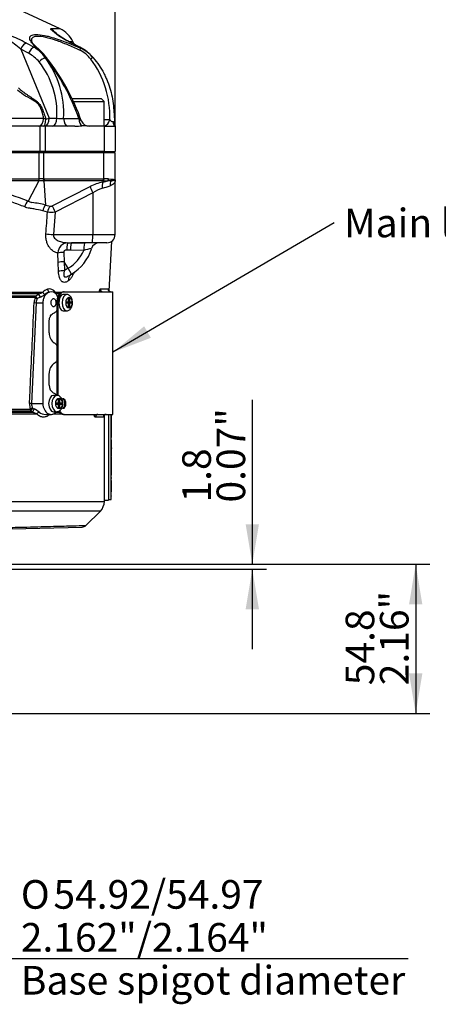
# Paper-space layout 'Data Sheet' of a CAD drawing. Units: millimetres. Extents: x 6 to 1752, y 6 to 1230.
# Drawn here: x 1376 to 1530, y 662 to 1023 of the extents above; entities that cross this region are included whole.
import ezdxf
from ezdxf.enums import TextEntityAlignment as Align

# ---------------------------------------------------------------- set-up
doc = ezdxf.new("R2010")
doc.units = ezdxf.units.MM
for name, color, linetype in [('06-1795', 7, 'Continuous'), ('08-642', 7, 'Continuous'), ('44035', 7, 'Continuous'), ('45433', 7, 'Continuous'), ('49089', 7, 'Continuous'), ('49455', 7, 'Continuous'), ('50261', 7, 'Continuous'), ('Default', 7, 'Continuous')]:
    doc.layers.add(name, color=color, linetype=linetype)
doc.styles.add('SEACAD_Arial', font='arial.ttf')
doc.styles.add('SEACAD_Solid_Edge_ANSI1_Symbols', font='semeca1.ttf')

# ---------------------------------------------------------------- blocks, each defined once
blk = doc.blocks.new('SE2')
at = {"layer": '06-1795', "color": 7, "linetype": 'Continuous'}
for p, q in [((1406.5, 993.87), (1395.7, 993.87)), ((1407.5, 992.87), (1406.5, 993.87)), ((1396.14, 992.87), (1407.5, 992.87)), ((1407.5, 983.87), (1407.5, 992.87))]:
    blk.add_line(p, q, dxfattribs=at)
at = {"layer": '08-642', "color": 7, "linetype": 'Continuous'}
for p, q in [((1393.77, 922.07), (1392.51, 922.07)), ((1393.65, 919.3), (1393.65, 918.85)), ((1394.48, 919.3), (1393.65, 919.3)), ((1394.48, 918.85), (1393.65, 918.85)), ((1394.73, 920.82), (1394.48, 920.82)), ((1394.48, 919.3), (1394.48, 920.82)), ((1394.48, 919.3), (1394.73, 919.3)), ((1394.48, 917.32), (1394.48, 918.85)), ((1394.73, 918.85), (1394.48, 918.85)), ((1394.73, 920.82), (1394.73, 919.3)), ((1395.56, 919.3), (1394.73, 919.3)), ((1394.73, 918.85), (1394.73, 917.32)), ((1395.56, 918.85), (1394.73, 918.85)), ((1394.86, 919.3), (1394.86, 918.85)), ((1395.56, 919.3), (1395.56, 918.85)), ((1392.51, 916.07), (1393.77, 916.07)), ((1394.73, 917.32), (1394.48, 917.32)), ((1390.13, 885.07), (1388.93, 885.07)), ((1389.87, 881.85), (1389.87, 882.3)), ((1389.87, 882.3), (1390.79, 882.3)), ((1389.87, 881.85), (1390.79, 881.85)), ((1390.79, 883.82), (1391.06, 883.82)), ((1390.79, 882.3), (1390.79, 883.82)), ((1390.79, 882.3), (1391.06, 882.3)), ((1390.79, 880.32), (1390.79, 881.85)), ((1391.06, 881.85), (1390.79, 881.85)), ((1391.06, 883.82), (1391.06, 882.3)), ((1391.06, 882.3), (1391.98, 882.3)), ((1391.06, 881.85), (1391.06, 880.32)), ((1391.06, 881.85), (1391.98, 881.85)), ((1391.31, 881.85), (1391.31, 882.3)), ((1391.98, 881.85), (1391.98, 882.3)), ((1388.93, 879.07), (1390.13, 879.07)), ((1390.79, 880.32), (1391.06, 880.32))]:
    blk.add_line(p, q, dxfattribs=at)
for centre, major_axis, ratio, start_param, end_param in [((1392.51, 919.07), (0, 3), 0.544639, 0, 3.141593), ((1393.77, 919.07), (0, 3), 0.544639, 0.00005, 3.139567), ((1388.93, 882.07), (0, -3), 0.601815, 3.141593, 6.283185), ((1390.13, 882.07), (0, -3), 0.601815, 3.143288, 6.283151)]:
    blk.add_ellipse(centre, major_axis=major_axis, ratio=ratio, start_param=start_param, end_param=end_param, dxfattribs=at)
for centre, major_axis, ratio in [((1394.61, 919.07), (0, 2), 0.544639), ((1390.93, 882.07), (0, -2), 0.601815)]:
    blk.add_ellipse(centre, major_axis=major_axis, ratio=ratio, dxfattribs=at)
for points, knots in [([(1395.86, 919.07), (1395.85, 919.21), (1395.84, 919.55), (1395.74, 920.17), (1395.52, 920.8), (1395.21, 921.32), (1394.82, 921.72), (1394.38, 921.97), (1394, 922.08), (1393.81, 922.06), (1393.77, 922.06)], [0, 0, 0, 0, 0.086769, 0.247788, 0.412955, 0.567651, 0.710456, 0.843161, 0.971687, 1, 1, 1, 1]), ([(1393.76, 916.08), (1393.79, 916.08), (1393.98, 916.05), (1394.36, 916.16), (1394.79, 916.4), (1395.17, 916.77), (1395.48, 917.25), (1395.71, 917.84), (1395.84, 918.48), (1395.85, 918.87), (1395.86, 919.07)], [0, 0, 0, 0, 0.022075, 0.155874, 0.284801, 0.417494, 0.561228, 0.71704, 0.877161, 1, 1, 1, 1]), ([(1390.13, 879.08), (1390.29, 879.09), (1390.6, 879.1), (1391.07, 879.32), (1391.49, 879.66), (1391.85, 880.11), (1392.12, 880.69), (1392.29, 881.35), (1392.35, 882.06), (1392.29, 882.78), (1392.11, 883.47), (1391.82, 884.07), (1391.44, 884.54), (1391, 884.87), (1390.54, 885.05), (1390.26, 885.05), (1390.13, 885.05)], [0, 0, 0, 0, 0.057838, 0.124994, 0.192531, 0.263759, 0.339862, 0.419101, 0.498771, 0.578836, 0.660063, 0.743471, 0.817584, 0.887087, 0.953584, 1, 1, 1, 1])]:
    blk.add_open_spline(points, degree=3, knots=knots, dxfattribs=at)
at = {"layer": '44035', "color": 7, "linetype": 'Continuous'}
for p, q in [((1392.41, 923.07), (1392.82, 923.07)), ((1392.82, 923.07), (1410.74, 923.07)), ((1410.74, 878.07), (1410.74, 923.07)), ((1390.22, 885.04), (1390.22, 919.12)), ((1390.63, 919.12), (1390.22, 919.12)), ((1390.63, 884.98), (1390.63, 919.12)), ((1392.82, 878.07), (1392.41, 878.07)), ((1392.82, 878.07), (1410.74, 878.07))]:
    blk.add_line(p, q, dxfattribs=at)
for points, knots in [([(1390.22, 919.12), (1390.22, 919.38), (1390.24, 919.64), (1390.29, 920.14), (1390.34, 920.39), (1390.45, 920.87), (1390.52, 921.1), (1390.68, 921.53), (1390.77, 921.73), (1390.98, 922.09), (1391.09, 922.26), (1391.33, 922.55), (1391.46, 922.67), (1391.72, 922.87), (1391.85, 922.94), (1392.13, 923.04), (1392.27, 923.07), (1392.41, 923.07)], [0, 0, 0, 0, 0.125, 0.125, 0.25, 0.25, 0.375, 0.375, 0.5, 0.5, 0.625, 0.625, 0.75, 0.75, 0.875, 0.875, 1, 1, 1, 1]), ([(1392.82, 923.07), (1392.68, 923.07), (1392.54, 923.04), (1392.27, 922.94), (1392.13, 922.87), (1391.87, 922.67), (1391.74, 922.55), (1391.5, 922.26), (1391.39, 922.1), (1391.18, 921.73), (1391.09, 921.53), (1390.93, 921.1), (1390.86, 920.87), (1390.75, 920.4), (1390.7, 920.15), (1390.65, 919.64), (1390.63, 919.38), (1390.63, 919.12)], [0, 0, 0, 0, 0.125, 0.125, 0.25, 0.25, 0.375, 0.375, 0.5, 0.5, 0.625, 0.625, 0.75, 0.75, 0.875, 0.875, 1, 1, 1, 1]), ([(1393.45, 882.07), (1393.45, 882.27), (1393.43, 882.46), (1393.4, 882.65), (1393.36, 882.83), (1393.31, 883.01), (1393.25, 883.16), (1393.18, 883.32), (1393.1, 883.45), (1393.01, 883.55), (1392.92, 883.66), (1392.82, 883.73), (1392.72, 883.78), (1392.61, 883.82), (1392.5, 883.83), (1392.4, 883.81), (1392.29, 883.79), (1392.19, 883.73), (1392.09, 883.64), (1392.07, 883.63), (1392.05, 883.61), (1392.03, 883.59)], [0, 0, 0, 0, 0.0537001, 0.0537001, 0.0537001, 0.1073998, 0.1073998, 0.1073998, 0.1611037, 0.1611037, 0.1611037, 0.2148104, 0.2148104, 0.2148104, 0.2685127, 0.2685127, 0.2685127, 0.3222102, 0.3222102, 0.3222102, 0.3328998, 0.3328998, 0.3328998, 0.3328998]), ([(1392.03, 880.55), (1392.09, 880.49), (1392.14, 880.45), (1392.2, 880.41), (1392.3, 880.35), (1392.41, 880.32), (1392.52, 880.32), (1392.63, 880.32), (1392.73, 880.36), (1392.83, 880.42), (1392.93, 880.49), (1393.03, 880.59), (1393.11, 880.72), (1393.19, 880.84), (1393.26, 880.99), (1393.31, 881.16), (1393.37, 881.33), (1393.41, 881.51), (1393.43, 881.7), (1393.44, 881.82), (1393.45, 881.95), (1393.45, 882.07)], [0.6676784, 0.6676784, 0.6676784, 0.6676784, 0.6981277, 0.6981277, 0.6981277, 0.7518319, 0.7518319, 0.7518319, 0.8055303, 0.8055303, 0.8055303, 0.8592287, 0.8592287, 0.8592287, 0.9129328, 0.9129328, 0.9129328, 0.9666394, 0.9666394, 0.9666394, 1, 1, 1, 1]), ([(1392.3, 880.36), (1392.34, 880.38), (1392.38, 880.4), (1392.41, 880.42), (1392.51, 880.49), (1392.61, 880.59), (1392.69, 880.72), (1392.77, 880.84), (1392.84, 880.99), (1392.89, 881.16), (1392.95, 881.33), (1392.99, 881.51), (1393.01, 881.7), (1393.02, 881.82), (1393.03, 881.95), (1393.03, 882.07)], [0.7853467, 0.7853467, 0.7853467, 0.7853467, 0.80553, 0.80553, 0.80553, 0.8592283, 0.8592283, 0.8592283, 0.9129324, 0.9129324, 0.9129324, 0.9666391, 0.9666391, 0.9666391, 1, 1, 1, 1]), ([(1393.03, 882.07), (1393.03, 882.27), (1393.01, 882.46), (1392.98, 882.65), (1392.94, 882.83), (1392.89, 883.01), (1392.83, 883.16), (1392.76, 883.32), (1392.68, 883.45), (1392.59, 883.55), (1392.51, 883.65), (1392.41, 883.73), (1392.32, 883.77)], [0, 0, 0, 0, 0.0537, 0.0537, 0.0537, 0.1073998, 0.1073998, 0.1073998, 0.1611037, 0.1611037, 0.1611037, 0.2116663, 0.2116663, 0.2116663, 0.2116663]), ([(1392.41, 878.07), (1392.27, 878.07), (1392.13, 878.1), (1391.86, 878.2), (1391.72, 878.27), (1391.46, 878.47), (1391.33, 878.59), (1391.1, 878.87), (1390.99, 879.03), (1390.89, 879.2)], [0, 0, 0, 0, 0.125, 0.125, 0.25, 0.25, 0.375, 0.375, 0.4940455, 0.4940455, 0.4940455, 0.4940455]), ([(1391.18, 879.43), (1391.22, 879.36), (1391.25, 879.29), (1391.39, 879.05), (1391.5, 878.88), (1391.74, 878.59), (1391.87, 878.47), (1392.13, 878.27), (1392.26, 878.2), (1392.54, 878.1), (1392.68, 878.07), (1392.82, 878.07)], [0.456398, 0.456398, 0.456398, 0.456398, 0.5, 0.5, 0.625, 0.625, 0.75, 0.75, 0.875, 0.875, 1, 1, 1, 1])]:
    blk.add_open_spline(points, degree=3, knots=knots, dxfattribs=at)
at = {"layer": '45433', "color": 7, "linetype": 'Continuous'}
for p, q in [((1410.14, 846.81), (1410.14, 878.07)), ((1410.24, 877.98), (1410.24, 878.07)), ((1410.25, 877.99), (1410.24, 877.99)), ((1410.24, 877.98), (1410.14, 877.98)), ((1410.24, 877.08), (1410.14, 877.08)), ((1410.24, 876.77), (1410.14, 876.77)), ((1410.24, 875.53), (1410.14, 875.53)), ((1410.24, 875.27), (1410.14, 875.27)), ((1410.24, 877.08), (1410.24, 877.98)), ((1410.25, 877.44), (1410.24, 877.44)), ((1410.25, 877.18), (1410.24, 877.18)), ((1410.24, 876.77), (1410.24, 877.08)), ((1410.25, 876.95), (1410.24, 876.95)), ((1410.24, 875.53), (1410.24, 876.77)), ((1410.24, 875.27), (1410.24, 875.53)), ((1410.25, 875.44), (1410.24, 875.44)), ((1410.24, 873.09), (1410.24, 875.27)), ((1410.25, 874.58), (1410.24, 874.58)), ((1410.24, 873.09), (1410.14, 873.09)), ((1410.24, 872.82), (1410.14, 872.82)), ((1410.24, 872.1), (1410.14, 872.1)), ((1410.24, 873.95), (1410.25, 873.95)), ((1410.24, 872.82), (1410.24, 873.09)), ((1410.24, 872.97), (1410.25, 872.97)), ((1410.24, 872.1), (1410.24, 872.82)), ((1410.24, 870.6), (1410.24, 872.1)), ((1410.24, 870.6), (1410.14, 870.6)), ((1410.24, 869.63), (1410.14, 869.63)), ((1410.24, 868.74), (1410.14, 868.74)), ((1410.24, 868.25), (1410.14, 868.25)), ((1410.24, 867.72), (1410.14, 867.72)), ((1410.24, 867.37), (1410.14, 867.37)), ((1410.24, 869.63), (1410.24, 870.6)), ((1410.25, 870.31), (1410.24, 870.31)), ((1410.24, 868.25), (1410.24, 868.74)), ((1410.24, 867.72), (1410.24, 868.25)), ((1410.24, 867.37), (1410.24, 867.72)), ((1410.24, 866.02), (1410.24, 867.37)), ((1410.24, 866.02), (1410.14, 866.02)), ((1410.24, 865.86), (1410.14, 865.86)), ((1410.24, 865.6), (1410.14, 865.6)), ((1410.24, 865.28), (1410.14, 865.28)), ((1410.24, 865.28), (1410.14, 865.28)), ((1410.24, 864.69), (1410.14, 864.69)), ((1410.24, 864.67), (1410.14, 864.67)), ((1410.24, 864.51), (1410.14, 864.51)), ((1410.24, 864.49), (1410.14, 864.49)), ((1410.24, 865.86), (1410.24, 866.02)), ((1410.24, 865.86), (1410.24, 865.6)), ((1410.24, 865.28), (1410.24, 865.6)), ((1410.24, 864.69), (1410.24, 865.28)), ((1410.24, 865.28), (1410.24, 865.28)), ((1410.24, 864.67), (1410.24, 864.69)), ((1410.24, 864.51), (1410.24, 864.67)), ((1410.24, 864.49), (1410.24, 864.51)), ((1410.24, 862.75), (1410.24, 864.49)), ((1410.24, 862.75), (1410.14, 862.75)), ((1410.24, 862.47), (1410.14, 862.47)), ((1410.24, 862.41), (1410.14, 862.41)), ((1410.24, 861.24), (1410.14, 861.24)), ((1410.24, 860.8), (1410.14, 860.8)), ((1410.24, 860.49), (1410.14, 860.49)), ((1410.24, 860.34), (1410.14, 860.34)), ((1410.25, 863.25), (1410.24, 863.25)), ((1410.24, 862.41), (1410.24, 862.47)), ((1410.24, 861.24), (1410.24, 862.41)), ((1410.25, 861.39), (1410.24, 861.39)), ((1410.24, 860.8), (1410.24, 861.24)), ((1410.24, 860.49), (1410.24, 860.8)), ((1410.24, 859.59), (1410.24, 860.34)), ((1410.24, 859.59), (1410.14, 859.59)), ((1410.24, 859.28), (1410.14, 859.28)), ((1410.24, 858.36), (1410.14, 858.36)), ((1410.24, 858.07), (1410.14, 858.07)), ((1410.24, 857.35), (1410.14, 857.35)), ((1410.24, 856.93), (1410.14, 856.93)), ((1410.24, 856.64), (1410.14, 856.64)), ((1410.24, 859.28), (1410.24, 859.59)), ((1410.24, 858.36), (1410.24, 859.28)), ((1410.24, 859.18), (1410.25, 859.18)), ((1410.24, 858.07), (1410.24, 858.36)), ((1410.24, 857.35), (1410.24, 858.07)), ((1410.24, 856.93), (1410.24, 857.35)), ((1410.24, 856.98), (1410.25, 856.98)), ((1410.24, 856.64), (1410.24, 856.93)), ((1410.24, 856.03), (1410.24, 856.64)), ((1410.24, 856.03), (1410.14, 856.03)), ((1410.24, 855.77), (1410.14, 855.77)), ((1410.24, 854.93), (1410.14, 854.93)), ((1410.24, 854.62), (1410.14, 854.62)), ((1410.24, 853.78), (1410.14, 853.78)), ((1410.24, 853.51), (1410.14, 853.51)), ((1410.24, 856.13), (1410.25, 856.13)), ((1410.24, 855.77), (1410.24, 856.03)), ((1410.24, 855.55), (1410.25, 855.55)), ((1410.25, 855.23), (1410.24, 855.23)), ((1410.24, 854.62), (1410.24, 854.93)), ((1410.25, 854.58), (1410.24, 854.58)), ((1410.24, 853.51), (1410.24, 853.78)), ((1410.24, 852.14), (1410.24, 853.51)), ((1410.24, 852.14), (1410.14, 852.14)), ((1410.24, 851.94), (1410.14, 851.94)), ((1410.24, 851.16), (1410.14, 851.16)), ((1410.24, 850.95), (1410.14, 850.95)), ((1410.24, 850.74), (1410.14, 850.74)), ((1410.24, 850.49), (1410.14, 850.49)), ((1410.24, 849.65), (1410.14, 849.65)), ((1410.24, 851.94), (1410.24, 852.14)), ((1410.24, 852.07), (1410.25, 852.07)), ((1410.24, 851.16), (1410.24, 851.94)), ((1410.24, 851.5), (1410.25, 851.5)), ((1410.24, 850.95), (1410.24, 851.16)), ((1410.25, 851.03), (1410.24, 851.03)), ((1410.24, 850.74), (1410.24, 850.95)), ((1410.25, 850.76), (1410.24, 850.76)), ((1410.24, 850.49), (1410.24, 850.74)), ((1410.24, 849.65), (1410.24, 850.49)), ((1410.25, 850.48), (1410.24, 850.48)), ((1409.14, 846.81), (1410.14, 846.81)), ((1410.24, 848.71), (1410.14, 848.71)), ((1410.14, 848.26), (1410.25, 848.26)), ((1410.24, 848.09), (1410.14, 848.09)), ((1410.24, 848.09), (1410.24, 848.26))]:
    blk.add_line(p, q, dxfattribs=at)
at = {"layer": '49089', "color": 7, "linetype": 'Continuous'}
for p, q in [((1391.3, 1019.56), (1346.99, 1040.33)), ((1391.3, 1019.56), (1387.8, 1019.56)), ((1376.87, 1012.15), (1387.29, 986.77)), ((1379.74, 1010.6), (1376.87, 1012.15)), ((1378.95, 1014.33), (1381.81, 1012.78)), ((1381.81, 1012.78), (1382.97, 1012.44)), ((1394.7, 1014.91), (1396.04, 1014.91)), ((1398.54, 1012.78), (1395.63, 1014.33)), ((1396.54, 1013.88), (1396.04, 1014.91)), ((1398.86, 1012.44), (1398.54, 1012.78)), ((1386, 1008.92), (1385.85, 1008.99)), ((1403.47, 1008.99), (1403.53, 1008.92)), ((1371.27, 986.77), (1385.31, 986.77)), ((1385.31, 986.77), (1386.08, 986.42)), ((1386.08, 986.42), (1387.29, 986.77)), ((1387.29, 986.77), (1390.13, 986.77)), ((1392.63, 986.64), (1398.23, 986.64)), ((1383.87, 983.87), (1320.41, 983.87)), ((1385.81, 983.87), (1383.87, 983.87)), ((1383.87, 983.87), (1383.87, 974.57)), ((1385.81, 983.87), (1385.81, 974.57)), ((1396.72, 983.87), (1385.81, 983.87)), ((1401.87, 983.87), (1401.93, 983.87)), ((1407.54, 983.87), (1401.89, 983.87)), ((1407.5, 986.25), (1409.54, 986.25)), ((1407.54, 983.87), (1411.5, 983.87)), ((1407.54, 983.87), (1407.54, 974.57)), ((1411.5, 983.87), (1411.5, 974.57)), ((1383.87, 974.57), (1303.03, 974.57)), ((1382.98, 974.57), (1382.98, 974.07)), ((1385.81, 974.57), (1383.87, 974.57)), ((1384.47, 974.57), (1384.47, 974.07)), ((1407.54, 974.57), (1385.81, 974.57)), ((1406.2, 974.57), (1406.2, 974.07)), ((1407.54, 974.57), (1411.5, 974.57)), ((1409.5, 974.57), (1409.5, 974.07))]:
    blk.add_line(p, q, dxfattribs=at)
for centre, radius, start, end in [((1383.11, 1011.21), 9.58, 44.6528, 60.6681), ((1407.15, 1040.69), 28.65, 227.51, 235.1865), ((1376.31, 1003.27), 19.94, 50.2893, 54.8026), ((1387.06, 1010.51), 10, 26.0948, 64.8913), ((1350.88, 981.34), 40.31, 49.8498, 58.3099), ((1355.58, 971.19), 49.06, 61.5587, 69.5908), ((1376.31, 1003.27), 19.94, 50.002, 50.2893), ((1404.57, 1036.45), 23.62, 229.0488, 235.5836), ((1418.72, 1059.13), 50.41, 236.3547, 242.7291), ((1419.28, 1059.67), 51.1, 236.6723, 242.6621), ((1375.07, 1001.54), 13.11, 34.6519, 59.0561), ((1369.56, 997.81), 19.84, 34.0477, 47.4894), ((1369.61, 996.59), 20.82, 36.1433, 48.9673), ((52.64, -1520.28), 2868.46, 62.01293, 62.07888), ((1393.44, 1001.22), 11.69, 38.3925, 64.2089), ((1391.42, 998.4), 16.05, 41.3011, 63.6428), ((1391.72, 998.81), 15.57, 41.3051, 63.2898), ((1393.35, 1000.27), 13.36, 40.3614, 65.6342), ((1373.47, 998.82), 13.35, 40.2391, 62.0064), ((1358.46, 988.48), 34.23, 356.9305, 36.8265), ((1324.33, 960.58), 78.37, 19.4282, 38.0928), ((1323.34, 958.94), 80.43, 19.3873, 38.3799), ((1375.41, 987.78), 34.17, 357.4189, 37.2788), ((1359.65, 988.58), 30.53, 356.5985, 38.1519), ((1392.87, 1017.29), 30.65, 264.8681, 269.557), ((1401.97, 986.87), 3, 204.3104, 270)]:
    blk.add_arc(centre, radius, start, end, dxfattribs=at)
for centre, major_axis, ratio, start_param, end_param in [((1389.8, 1014.9), (-1.42, -2.06), 0.793406, 3.149247, 3.375577), ((1378.12, 1012.06), (1.19, 2.2), 0.466256, 0.307774, 1.779257), ((1380.98, 1010.52), (1.19, 2.2), 0.466211, 0.306019, 1.779383), ((1382.64, 1011.54), (-0.638, -0.77), 0.773235, 3.132894, 3.570292), ((1394.64, 1012.06), (-1.17, -2.21), 0.440808, 3.141458, 3.310538), ((1398.47, 1011.54), (0.405, 0.914), 0.036344, 0.156932, 1.35754), ((1397.55, 1010.52), (-1.17, -2.21), 0.44075, 3.142389, 3.312534), ((1384.91, 1007.35), (1.92, 1.6), 0.37174, 0.781896, 1.940844), ((1385.62, 1008.27), (-0.798, -0.602), 0.407918, 3.193937, 3.943044), ((1385.62, 1008.27), (-0.798, -0.602), 0.407918, 3.141522, 3.193937), ((1402.77, 1008.27), (-0.757, -0.653), 0.272432, 3.141593, 4.70996), ((1383.55, 986.87), (0, -3), 0.586246, 0, 1.53589), ((1385.25, 986.87), (0, -3), 0.278242, 0, 1.419933), ((1385.8, 986.87), (0, -3), 0.5, 0, 1.53589), ((1388.63, 986.87), (0, -3), 0.5, 0, 1.53589), ((1394.13, 986.87), (0, -3), 0.5, 4.788012, 6.283185), ((1399.73, 986.87), (0, -3), 0.5, 4.788012, 6.033214), ((1396.72, 986.87), (10.65, 0), 0.281674, 4.712389, 4.962361), ((1407.19, 986.87), (0, -3), 0.80343, 0.129245, 1.361357), ((1411.5, 986.87), (0, -3), 0.304787, 5.160183, 6.283185)]:
    blk.add_ellipse(centre, major_axis=major_axis, ratio=ratio, start_param=start_param, end_param=end_param, dxfattribs=at)
for points, knots in [([(1382.97, 1012.44), (1382.14, 1013.13), (1381.48, 1013.78), (1380.53, 1014.99), (1380.25, 1015.55), (1380.12, 1016.47), (1380.28, 1016.85), (1381.07, 1017.37), (1381.7, 1017.51), (1383.39, 1017.51), (1384.44, 1017.38), (1386.19, 1017.01), (1386.76, 1016.87), (1387.34, 1016.71)], [0, 0, 0, 0, 0.125, 0.125, 0.25, 0.25, 0.375, 0.375, 0.5, 0.5, 0.625, 0.625, 0.680276, 0.680276, 0.680276, 0.680276]), ([(1398.52, 1011.74), (1397.05, 1012.43), (1395.59, 1013.08), (1392.7, 1014.27), (1391.24, 1014.83), (1388.5, 1015.76), (1387.19, 1016.15), (1384.88, 1016.67), (1383.88, 1016.81), (1381.43, 1016.82), (1380.68, 1016.25), (1380.82, 1015.28), (1380.83, 1015.23), (1380.84, 1015.19)], [0, 0, 0, 0, 0.125, 0.125, 0.25, 0.25, 0.375, 0.375, 0.5, 0.5, 0.75, 0.75, 0.7607267, 0.7607267, 0.7607267, 0.7607267]), ([(1387.34, 1016.71), (1388.08, 1016.51), (1388.86, 1016.28), (1392.57, 1015.09), (1395.74, 1013.82), (1398.86, 1012.44)], [0.680276, 0.680276, 0.680276, 0.680276, 0.75, 0.75, 1, 1, 1, 1]), ([(1383.27, 1012.31), (1383.27, 1012.31), (1382.97, 1012.54), (1382.45, 1013.02), (1381.81, 1013.67), (1381.35, 1014.22), (1381.05, 1014.68), (1380.9, 1015), (1380.88, 1015.1), (1380.87, 1015.15)], [0, 0, 0, 0, 0.000814, 0.196846, 0.388813, 0.575895, 0.733996, 0.900565, 1, 1, 1, 1]), ([(1403.53, 1008.92), (1404.3, 1008.03), (1405, 1007.11), (1406.27, 1005.22), (1406.85, 1004.25), (1407.63, 1002.76), (1407.87, 1002.26), (1408.34, 1001.24), (1408.56, 1000.72), (1409.17, 999.16), (1409.52, 998.11), (1410.12, 995.99), (1410.37, 994.92), (1410.76, 992.74), (1410.9, 991.63), (1411.02, 990.22), (1411.04, 989.94), (1411.08, 989.38), (1411.1, 989.1), (1411.16, 988.26), (1411.21, 987.7), (1411.29, 986.59), (1411.33, 986.04), (1411.39, 985.22), (1411.42, 984.95), (1411.46, 984.41), (1411.48, 984.14), (1411.5, 983.87)], [0, 0, 0, 0, 0.125, 0.125, 0.25, 0.25, 0.3125, 0.3125, 0.375, 0.375, 0.5, 0.5, 0.625, 0.625, 0.75, 0.75, 0.78125, 0.78125, 0.8125, 0.8125, 0.875, 0.875, 0.9375, 0.9375, 0.96875, 0.96875, 1, 1, 1, 1]), ([(1376.1, 997.9), (1376.56, 997.44), (1377.06, 997), (1378.1, 996.18), (1378.64, 995.8), (1379.47, 995.23), (1379.76, 995.04), (1380.32, 994.68), (1380.61, 994.49), (1381.44, 993.94), (1381.99, 993.58), (1382.75, 992.97), (1383, 992.75), (1383.34, 992.41), (1383.45, 992.29), (1383.67, 992.04), (1383.77, 991.91), (1384.24, 991.27), (1384.54, 990.7), (1385.06, 989.53), (1385.29, 988.91), (1385.7, 987.67), (1385.89, 987.05), (1386.08, 986.42)], [0, 0, 0, 0, 0.125, 0.125, 0.25, 0.25, 0.3125, 0.3125, 0.375, 0.375, 0.5, 0.5, 0.5625, 0.5625, 0.59375, 0.59375, 0.625, 0.625, 0.75, 0.75, 0.875, 0.875, 1, 1, 1, 1]), ([(1385.31, 986.77), (1385.05, 987.98), (1384.78, 989.2), (1384.06, 990.9), (1383.75, 991.44), (1382.95, 992.35), (1382.46, 992.72), (1380.89, 993.72), (1379.73, 994.27), (1377.6, 995.55), (1376.59, 996.26), (1375.73, 997.09)], [0, 0, 0, 0, 0.25, 0.25, 0.375, 0.375, 0.5, 0.5, 0.75, 0.75, 1, 1, 1, 1]), ([(1398.23, 986.64), (1398.48, 986.44), (1398.7, 986.24), (1398.99, 985.95), (1399.08, 985.85), (1399.18, 985.73), (1399.21, 985.69), (1399.23, 985.65), (1399.23, 985.65), (1399.23, 985.64)], [0, 0, 0, 0, 0.5, 0.5, 0.75, 0.75, 0.875, 0.875, 0.8846494, 0.8846494, 0.8846494, 0.8846494]), ([(1401.89, 983.87), (1401.47, 983.87), (1401.05, 983.93), (1400.41, 983.98), (1400.2, 983.99), (1399.78, 983.99), (1399.57, 983.98), (1399.36, 983.96)], [0, 0, 0, 0, 0.5, 0.5, 0.75, 0.75, 1, 1, 1, 1]), ([(1409.54, 986.25), (1409.6, 986.17), (1409.65, 986.09), (1409.79, 985.93), (1409.86, 985.86), (1410.05, 985.72), (1410.15, 985.65), (1410.34, 985.58), (1410.4, 985.57), (1410.54, 985.55), (1410.61, 985.56), (1410.67, 985.57)], [0, 0, 0, 0, 0.25, 0.25, 0.5, 0.5, 0.75, 0.75, 0.875, 0.875, 1, 1, 1, 1]), ([(1410.67, 985.57), (1410.75, 985.59), (1410.84, 985.56), (1410.97, 985.46), (1411.03, 985.4), (1411.12, 985.26), (1411.17, 985.18), (1411.24, 985.03), (1411.27, 984.95), (1411.41, 984.55), (1411.47, 984.21), (1411.5, 983.87)], [0, 0, 0, 0, 0.125, 0.125, 0.25, 0.25, 0.375, 0.375, 0.5, 0.5, 1, 1, 1, 1])]:
    blk.add_open_spline(points, degree=3, knots=knots, dxfattribs=at)
at = {"layer": '49455', "color": 7, "linetype": 'Continuous'}
for p in [(1409.14, 878.07), (1407.59, 846.56)]:
    blk.add_line(p, (1409.14, 846.56), dxfattribs=at)
at = {"layer": '50261', "color": 7, "linetype": 'Continuous'}
for p, q in [((1383.68, 974.07), (1309.02, 974.07)), ((1383.68, 964.54), (1383.68, 974.07)), ((1385.36, 974.07), (1383.68, 974.07)), ((1385.36, 964.53), (1385.36, 974.07)), ((1407.4, 974.07), (1385.36, 974.07)), ((1407.4, 964.53), (1407.4, 974.07)), ((1411.53, 974.07), (1407.4, 974.07)), ((1411.53, 964.13), (1411.53, 974.07)), ((1383.52, 963.77), (1343.07, 963.77)), ((1343.23, 964.54), (1383.68, 964.54)), ((1383.52, 963.77), (1379.59, 956.36)), ((1385.39, 963.77), (1385.21, 963.77)), ((1385.36, 964.53), (1385.61, 964.53)), ((1385.39, 963.77), (1386.01, 954.91)), ((1407.17, 963.77), (1385.39, 963.77)), ((1385.61, 964.53), (1407.4, 964.53)), ((1388.46, 954.61), (1402.37, 961.66)), ((1407.24, 963.77), (1407.02, 963.37)), ((1407.4, 964.53), (1407.47, 964.53)), ((1410.04, 963.83), (1408.89, 963.77)), ((1409.15, 964.5), (1410.24, 964.44)), ((1409.93, 962.08), (1409.72, 961.99)), ((1410.12, 962.16), (1409.93, 962.08)), ((1411.52, 964.02), (1411.51, 963.71)), ((1411.52, 964.02), (1411.53, 964.12)), ((1411.52, 964.02), (1411.52, 964.02)), ((1411.53, 964.13), (1411.53, 964.12)), ((1411.53, 964.12), (1411.53, 964.07)), ((1411.53, 962.67), (1411.53, 964.07)), ((1411.53, 944.07), (1411.53, 962.67)), ((1403.37, 959.39), (1389.47, 952.34)), ((1403.37, 959.39), (1403.37, 944.07)), ((1386.01, 954.91), (1387.76, 954.46)), ((1386.69, 952.35), (1384.99, 952.8)), ((1389.47, 952.34), (1388.87, 944.07)), ((1388.87, 944.07), (1403.37, 944.07)), ((1403.37, 944.07), (1411.53, 944.07)), ((1394.21, 941.07), (1395.53, 941.07)), ((1403.09, 941.07), (1395.53, 941.07)), ((1395.53, 941.07), (1400.49, 941.07)), ((1408.53, 941.07), (1403.09, 941.07)), ((1409.33, 923.34), (1410.29, 941.64)), ((1390.64, 933.82), (1390.52, 937.31)), ((1392.65, 937.54), (1392.86, 934.12)), ((1395.1, 938.36), (1393.81, 938.39)), ((1400.01, 938.27), (1395.1, 938.36)), ((1390.76, 930.59), (1390.64, 933.82)), ((1394.26, 931.69), (1392.86, 934.12)), ((1392.86, 934.12), (1392.95, 930.86)), ((1395.5, 929.55), (1394.26, 931.69)), ((1370.37, 921.64), (1382.41, 921.64)), ((1383.53, 922.3), (1370.56, 922.3)), ((1370.75, 922.95), (1384.95, 922.95)), ((1382.41, 921.64), (1383.53, 922.3)), ((1389.56, 922.95), (1391.99, 922.95)), ((1389.95, 922.3), (1389.83, 922.16)), ((1391.21, 922.3), (1389.95, 922.3)), ((1390.15, 921.89), (1390, 922.09)), ((1390.35, 921.64), (1390.81, 921.64)), ((1406.11, 924.11), (1409.01, 924.11)), ((1382.19, 920.97), (1370.17, 920.97)), ((1382.56, 919.07), (1380.86, 882.07)), ((1381.8, 919.11), (1382.56, 919.07)), ((1382.56, 919.07), (1385, 919.07)), ((1384.08, 921.09), (1382.95, 920.56)), ((1385, 919.07), (1385, 882.07)), ((1387.36, 907.99), (1387.36, 912.36)), ((1387.36, 888.78), (1387.36, 893.15)), ((1380.86, 882.07), (1380.1, 882.11)), ((1380.86, 882.07), (1385, 882.07)), ((1369.88, 879.98), (1380.41, 879.98)), ((1380.63, 879.23), (1370.08, 879.23)), ((1370.32, 878.86), (1381.28, 878.86)), ((1382.83, 878.16), (1370.51, 878.16)), ((1381.28, 878.86), (1380.63, 879.23)), ((1381.17, 880.37), (1381.82, 880.07)), ((1386.04, 878.07), (1388.11, 878.07)), ((1392.21, 878.16), (1388.63, 878.16)), ((1389.85, 878.86), (1391.2, 878.86)), ((1407.23, 877.07), (1404.28, 877.07)), ((1407.59, 846.14), (1407.59, 877.83)), ((1373.74, 846.14), (1407.59, 846.14)), ((1406.12, 842.61), (1360.97, 842.61)), ((1400.82, 837.31), (1406.12, 842.61)), ((1329.22, 834.89), (1399.48, 836.73))]:
    blk.add_line(p, q, dxfattribs=at)
for centre, radius, start, end in [((1381.97, 964.49), 1.71, 335.0762, 1.4955), ((1383.76, 825.92), 138.62, 89.3355, 90.033), ((1385.13, 969.26), 5.49, 270.019, 270.797), ((1384.34, 964.5), 1.27, 325.3215, 1.3551), ((1411.24, 944.67), 19.16, 102.7171, 117.595), ((1410.59, 949.06), 12.6, 107.2014, 124.9538), ((1411.12, 961.94), 4.33, 160.8304, 191.2325), ((1399.28, 990.35), 30.22, 284.5476, 290.2101), ((1262.92, 1630.43), 682.45, 282.19008, 282.35053), ((1407.17, 956.64), 7.13, 89.4598, 90.0019), ((1406.2, 964.5), 1.27, 324.8115, 1.0129), ((1407.03, 1874.31), 910.53, 270.01296, 270.11699), ((1406.35, 821.33), 143.2, 88.8799, 89.5527), ((1412.89, 962.38), 3.19, 153.0262, 186.9364), ((1409.14, 964.46), 1.11, 324.7621, 358.6063), ((1407.54, 964.07), 3.99, 354.8275, 0.0038), ((1410.54, 964.13), 0.989, 353.6224, 0), ((1411.31, 964.07), 0.225, 347.4044, 359.9994), ((1349.96, 884.01), 75.73, 68.0064, 71.6983), ((1382.29, 953.31), 4.08, 131.434, 167.0223), ((1382.22, 961.14), 5.45, 241.1709, 257.0233), ((1374.38, 905.56), 50.7, 76.735, 82.5008), ((1388.63, 952.34), 3.67, 135.5008, 172.7964), ((1388.1, 966.98), 14.69, 264.4793, 275.3402), ((1408.53, 944.07), 3, 270, 0), ((1394.38, 937.21), 3.87, 92.4959, 178.4808), ((1405.74, 938.07), 3, 90.0007, 163.923), ((1387.5, 943.4), 13.52, 299.9856, 337.6775), ((1387.5, 943.4), 16, 299.9856, 343.6332), ((1407.2, 913.1), 26.17, 99.5467, 105.9434), ((1403.49, 915.69), 18.48, 119.9856, 124.789), ((1403.49, 915.69), 16, 119.9856, 121.2216), ((1379.04, 933.85), 12.39, 291.2634, 298.4692), ((1380.78, 928.1), 7.75, 295.2036, 309.6797), ((1387.84, 920.16), 4.02, 106.4533, 135.9496), ((1388.47, 918.68), 4.41, 102.8169, 128.4963), ((1387.39, 921.49), 2.62, 33.9732, 105.3915), ((1388.1, 920.72), 2.34, 35.755, 104.924), ((1388.55, 921.38), 1.87, 50.8278, 57.2778), ((1386.69, 919.54), 4.18, 22.0566, 34.0855), ((1408.94, 922.47), 3.38, 155.3318, 171.7605), ((1387.82, 918.83), 6.03, 159.2244, 177.3646), ((1386.53, 918.83), 3.98, 154.2155, 176.5253), ((1391.59, 907.78), 4.23, 177.1388, 235.7183), ((1391.59, 893.37), 4.23, 124.28, 182.8629), ((1390.41, 888.59), 3.05, 176.3788, 241.3953), ((1385.73, 881.83), 5.63, 177.2296, 199.2721), ((1384.5, 881.86), 3.65, 176.6482, 204.1176), ((1376.24, 865.83), 13.98, 61.879, 68.8343), ((1378.21, 872.44), 8.44, 50.3432, 64.681), ((1385.96, 881.71), 3.64, 229.5123, 271.2624), ((1402.59, 846.14), 5, 315, 0), ((1399.42, 838.73), 2, 271.5, 314.52)]:
    blk.add_arc(centre, radius, start, end, dxfattribs=at)
for centre, major_axis, ratio, start_param, end_param in [((1299.06, 868.28), (103.24, 70.26), 0.599551, 0.376382, 0.692437), ((1384.71, 964.53), (0.014, 1), 0.655526, 3.863451, 4.721601), ((1403.65, 959.39), (-1.36, 2.68), 0.083623, 0.51944, 1.528446), ((1406.74, 964.53), (0, -1), 0.655563, 0.71425, 1.570796), ((1408.35, 964.5), (0.022, 1), 0.80173, 3.910746, 4.730207), ((1389.04, 952.19), (0.81, 2.89), 0.780531, 0.912932, 1.733341), ((1389.75, 952.34), (-1.36, 2.68), 0.083623, 0.51944, 1.528446), ((1389.25, 944.07), (-3.99, 0.29), 0.006774, 0.668228, 1.47724), ((1403.09, 944.07), (0, 3), 0.093663, 3.141593, 4.712389), ((1394.22, 938.07), (0, 3), 0.136843, 0.010677, 1.462671), ((1395.53, 938.07), (0, 3), 0.14533, 0, 1.474586), ((1400.49, 938.07), (0, 3), 0.160986, 0, 1.504793), ((1392.99, 937.15), (-3, -0.09), 0.134618, 4.823313, 5.678999), ((1393.12, 933.67), (-3, -0.13), 0.154457, 4.792792, 5.68137), ((1393.25, 930.43), (-3, -0.11), 0.146767, 4.80635, 5.686423), ((1396.99, 926.96), (1.74, -2.44), 0.801793, 3.16041, 4.137879), ((1382.95, 920.93), (0, 1), 0.765424, 0.785398, 1.53589), ((1382.95, 920.93), (-0.52, 0.854), 0.204094, 0.483437, 1.894469), ((1384.08, 921.59), (-0.49, 0.872), 0.275138, 0.487471, 2.026109), ((1385.73, 922.9), (-0.7, 0.714), 0.641175, 0.947009, 2.149473), ((1387.49, 923.96), (-0.263, 0.965), 0.780844, 1.307672, 2.805234), ((1390.39, 922.9), (0.797, 0.604), 0.688275, 2.243889, 2.806274), ((1406.83, 923.83), (0.885, -0.466), 0.852596, 3.635807, 4.720393), ((1407.08, 924.06), (0, -1), 0.970773, 4.660029, 6.153201), ((1410.01, 924.06), (0, -1), 0.996795, 4.660029, 6.153201), ((1382.95, 920.93), (-0.934, 0.358), 0.350797, 0.757046, 1.704304), ((1381.17, 879.94), (0.942, 0.337), 0.405221, 1.426915, 2.349989), ((1381.17, 879.94), (0, -1), 0.75921, 4.677482, 5.497787), ((1381.17, 879.94), (0.502, 0.865), 0.230173, 1.193694, 2.648996), ((1381.82, 879.57), (0.485, 0.874), 0.269855, 1.118377, 2.646569), ((1383.6, 878.16), (0.698, 0.717), 0.659594, 0.975238, 2.141549), ((1405.25, 877.07), (0, -1), 0.969883, 3.141593, 4.712389), ((1408.22, 877.07), (0, -1), 0.996699, 3.141593, 4.712389)]:
    blk.add_ellipse(centre, major_axis=major_axis, ratio=ratio, start_param=start_param, end_param=end_param, dxfattribs=at)
for points in [[(1385.13, 963.77), (1384.64, 963.77), (1384.1, 963.77), (1383.52, 963.77)], [(1389.99, 885.11), (1389.68, 885.48), (1389.32, 885.75), (1388.95, 885.9)]]:
    blk.add_open_spline(points, degree=3, dxfattribs=at)
for points, knots in [([(1411.52, 964.02), (1411.52, 964), (1411.51, 963.99), (1411.47, 963.96), (1411.44, 963.95), (1411.34, 963.92), (1411.24, 963.91), (1410.99, 963.88), (1410.84, 963.86), (1410.48, 963.84), (1410.27, 963.83), (1410.04, 963.83)], [0, 0, 0, 0, 0.125, 0.125, 0.25, 0.25, 0.5, 0.5, 0.75, 0.75, 1, 1, 1, 1]), ([(1411.51, 963.71), (1411.51, 963.69), (1411.51, 963.64), (1411.5, 963.57), (1411.48, 963.5), (1411.46, 963.41), (1411.43, 963.31), (1411.37, 963.17), (1411.27, 963.01), (1411.12, 962.82), (1410.92, 962.64), (1410.69, 962.47), (1410.43, 962.31), (1410.22, 962.21), (1410.12, 962.16)], [0, 0, 0, 0, 0.026042, 0.055714, 0.089077, 0.126178, 0.18462, 0.250991, 0.367318, 0.499136, 0.621071, 0.748893, 0.874308, 1, 1, 1, 1]), ([(1410.24, 964.44), (1410.45, 964.41), (1410.64, 964.39), (1410.96, 964.34), (1411.1, 964.32), (1411.31, 964.27), (1411.39, 964.25), (1411.48, 964.21), (1411.5, 964.19), (1411.52, 964.17), (1411.53, 964.15), (1411.53, 964.13)], [0, 0, 0, 0, 0.25, 0.25, 0.5, 0.5, 0.75, 0.75, 0.875, 0.875, 1, 1, 1, 1]), ([(1384.99, 952.8), (1383.94, 953.06), (1382.85, 953.28), (1381.45, 953.52), (1381.17, 953.56), (1380.74, 953.63), (1380.6, 953.65), (1380.32, 953.69), (1380.17, 953.71), (1379.45, 953.82), (1378.88, 953.98), (1378.32, 954.22)], [0, 0, 0, 0, 0.5, 0.5, 0.625, 0.625, 0.6875, 0.6875, 0.75, 0.75, 1, 1, 1, 1]), ([(1387.76, 954.46), (1387.84, 954.43), (1387.96, 954.44), (1388.14, 954.48), (1388.21, 954.5), (1388.34, 954.55), (1388.4, 954.58), (1388.46, 954.61)], [0, 0, 0, 0, 0.5, 0.5, 0.75, 0.75, 1, 1, 1, 1]), ([(1386.12, 944.28), (1386.31, 946.94), (1386.49, 949.6), (1386.68, 952.26), (1386.68, 952.29), (1386.69, 952.32), (1386.69, 952.35)], [0, 0, 0, 0, 0.988874, 0.988874, 0.988874, 1, 1, 1, 1]), ([(1390.52, 937.31), (1390.25, 937.34), (1389.98, 937.41), (1389.44, 937.61), (1389.17, 937.74), (1388.65, 938.07), (1388.4, 938.26), (1387.92, 938.72), (1387.68, 938.98), (1387.24, 939.58), (1387.04, 939.91), (1386.68, 940.64), (1386.52, 941.04), (1386.34, 941.68), (1386.29, 941.9), (1386.2, 942.36), (1386.16, 942.59), (1386.09, 943.31), (1386.08, 943.79), (1386.12, 944.28)], [0, 0, 0, 0, 0.125, 0.125, 0.25, 0.25, 0.375, 0.375, 0.5, 0.5, 0.625, 0.625, 0.75, 0.75, 0.8125, 0.8125, 0.875, 0.875, 1, 1, 1, 1]), ([(1388.87, 944.07), (1388.85, 943.91), (1388.85, 943.75), (1388.9, 943.43), (1388.96, 943.28), (1389.17, 942.88), (1389.37, 942.65), (1389.8, 942.28), (1390.04, 942.12), (1390.53, 941.85), (1390.78, 941.73), (1391.29, 941.54), (1391.55, 941.46), (1392.08, 941.31), (1392.34, 941.26), (1393.14, 941.12), (1393.68, 941.07), (1394.21, 941.07)], [0, 0, 0, 0, 0.0625, 0.0625, 0.125, 0.125, 0.25, 0.25, 0.375, 0.375, 0.5, 0.5, 0.625, 0.625, 0.75, 0.75, 1, 1, 1, 1]), ([(1393.81, 938.39), (1393.67, 938.4), (1393.54, 938.39), (1393.27, 938.33), (1393.14, 938.29), (1392.97, 938.18), (1392.91, 938.14), (1392.81, 938.05), (1392.77, 937.99), (1392.67, 937.82), (1392.64, 937.68), (1392.65, 937.54)], [0, 0, 0, 0, 0.25, 0.25, 0.5, 0.5, 0.625, 0.625, 0.75, 0.75, 1, 1, 1, 1]), ([(1394.4, 927.12), (1394.21, 926.98), (1394.01, 926.86), (1393.62, 926.67), (1393.42, 926.6), (1393.01, 926.52), (1392.8, 926.52), (1392.49, 926.59), (1392.39, 926.62), (1392.19, 926.72), (1392.09, 926.78), (1391.9, 926.93), (1391.81, 927.02), (1391.63, 927.23), (1391.55, 927.34), (1391.32, 927.73), (1391.2, 928.04), (1390.99, 928.71), (1390.91, 929.06), (1390.81, 929.81), (1390.77, 930.2), (1390.76, 930.59)], [0, 0, 0, 0, 0.125, 0.125, 0.25, 0.25, 0.375, 0.375, 0.4375, 0.4375, 0.5, 0.5, 0.5625, 0.5625, 0.625, 0.625, 0.75, 0.75, 0.875, 0.875, 1, 1, 1, 1]), ([(1392.95, 930.86), (1392.87, 930.62), (1392.8, 930.37), (1392.7, 929.88), (1392.66, 929.63), (1392.65, 929.27), (1392.66, 929.16), (1392.7, 928.94), (1392.73, 928.84), (1392.82, 928.68), (1392.88, 928.62), (1393.03, 928.54), (1393.12, 928.52), (1393.38, 928.5), (1393.58, 928.55), (1393.96, 928.69), (1394.15, 928.78), (1394.62, 929.02), (1394.9, 929.18), (1395.17, 929.35)], [0, 0, 0, 0, 0.125, 0.125, 0.25, 0.25, 0.3125, 0.3125, 0.375, 0.375, 0.4375, 0.4375, 0.5, 0.5, 0.625, 0.625, 0.75, 0.75, 0.9308642, 0.9308642, 0.9308642, 0.9308642]), ([(1396.42, 930.23), (1396.39, 930.15), (1396.36, 930.07), (1396.24, 929.79), (1396.16, 929.58), (1395.97, 929.19), (1395.87, 929), (1395.57, 928.45), (1395.36, 928.12), (1394.9, 927.55), (1394.66, 927.31), (1394.4, 927.12)], [0.6022836, 0.6022836, 0.6022836, 0.6022836, 0.625, 0.625, 0.6875, 0.6875, 0.75, 0.75, 0.875, 0.875, 1, 1, 1, 1]), ([(1387.49, 922.98), (1387.34, 922.94), (1387.2, 922.89), (1386.9, 922.74), (1386.76, 922.65), (1386.33, 922.34), (1386.06, 922.07), (1385.7, 921.57), (1385.59, 921.38), (1385.39, 920.99), (1385.31, 920.77), (1385.16, 920.32), (1385.1, 920.08), (1385.03, 919.58), (1385, 919.33), (1385, 919.07)], [0, 0, 0, 0, 0.125, 0.125, 0.25, 0.25, 0.5, 0.5, 0.625, 0.625, 0.75, 0.75, 0.875, 0.875, 1, 1, 1, 1]), ([(1389.61, 922.45), (1389.61, 922.47), (1389.61, 922.49), (1389.63, 922.62), (1389.67, 922.73), (1389.73, 922.83)], [0.7045711, 0.7045711, 0.7045711, 0.7045711, 0.75, 0.75, 1, 1, 1, 1]), ([(1389.73, 922.83), (1389.76, 922.81), (1389.8, 922.77), (1389.88, 922.7), (1389.94, 922.62), (1389.98, 922.55), (1389.99, 922.51), (1390, 922.46), (1390.01, 922.41), (1389.99, 922.36), (1389.97, 922.32), (1389.96, 922.31), (1389.95, 922.3)], [0, 0, 0, 0, 0.150592, 0.280174, 0.518168, 0.628419, 0.69285, 0.745335, 0.87119, 0.934326, 0.966319, 1, 1, 1, 1]), ([(1405.86, 923.88), (1405.91, 923.96), (1405.95, 924.02), (1406.03, 924.09), (1406.07, 924.11), (1406.11, 924.11)], [0, 0, 0, 0, 0.5, 0.5, 1, 1, 1, 1]), ([(1409.01, 924.11), (1409.03, 924.11), (1409.04, 924.09), (1409.06, 923.98), (1409.07, 923.91), (1409.08, 923.81)], [0, 0, 0, 0, 0.25, 0.25, 0.491422, 0.491422, 0.491422, 0.491422]), ([(1409.84, 923.09), (1409.8, 923.09), (1409.67, 923.1), (1409.45, 923.22), (1409.25, 923.4), (1409.14, 923.58), (1409.09, 923.7), (1409.07, 923.77), (1409.07, 923.79), (1409.07, 923.79), (1409.07, 923.79)], [0, 0, 0, 0, 0.0356468, 0.1500739, 0.2429604, 0.3206474, 0.3801998, 0.4244275, 0.4705271, 0.4841974, 0.4841974, 0.4841974, 0.4841974]), ([(1380.1, 882.11), (1380.13, 882.77), (1380.17, 883.44), (1380.2, 884.1), (1380.32, 886.77), (1380.44, 889.43), (1380.56, 892.09), (1380.98, 901.1), (1381.39, 910.1), (1381.8, 919.11)], [0, 0, 0, 0, 0.053997, 0.053997, 0.053997, 0.269987, 0.269987, 0.269987, 1, 1, 1, 1]), ([(1389.78, 919.07), (1389.78, 919.24), (1389.77, 919.41), (1389.74, 919.57), (1389.7, 919.72), (1389.66, 919.88), (1389.59, 920.01), (1389.53, 920.14), (1389.46, 920.25), (1389.38, 920.34), (1389.29, 920.43), (1389.2, 920.5), (1389.11, 920.53), (1389.01, 920.57), (1388.91, 920.58), (1388.81, 920.56), (1388.71, 920.54), (1388.62, 920.49), (1388.53, 920.42), (1388.44, 920.35), (1388.35, 920.24), (1388.28, 920.13), (1388.21, 920.01), (1388.16, 919.86), (1388.11, 919.71), (1388.07, 919.56), (1388.04, 919.39), (1388.03, 919.23), (1388.02, 919.06), (1388.03, 918.89), (1388.05, 918.73), (1388.07, 918.56), (1388.11, 918.4), (1388.17, 918.26), (1388.22, 918.12), (1388.29, 917.99), (1388.37, 917.89), (1388.45, 917.79), (1388.54, 917.7), (1388.63, 917.65), (1388.72, 917.6), (1388.82, 917.57), (1388.92, 917.57), (1389.02, 917.57), (1389.12, 917.6), (1389.21, 917.66), (1389.3, 917.72), (1389.39, 917.8), (1389.47, 917.91), (1389.54, 918.01), (1389.61, 918.15), (1389.66, 918.29), (1389.71, 918.43), (1389.75, 918.59), (1389.77, 918.76), (1389.78, 918.86), (1389.78, 918.96), (1389.78, 919.07)], [0, 0, 0, 0, 0.053679, 0.053679, 0.053679, 0.107356, 0.107356, 0.107356, 0.16105, 0.16105, 0.16105, 0.214769, 0.214769, 0.214769, 0.268496, 0.268496, 0.268496, 0.322214, 0.322214, 0.322214, 0.375918, 0.375918, 0.375918, 0.429616, 0.429616, 0.429616, 0.483312, 0.483312, 0.483312, 0.537009, 0.537009, 0.537009, 0.590706, 0.590706, 0.590706, 0.644403, 0.644403, 0.644403, 0.698099, 0.698099, 0.698099, 0.751798, 0.751798, 0.751798, 0.805506, 0.805506, 0.805506, 0.859227, 0.859227, 0.859227, 0.912954, 0.912954, 0.912954, 0.966667, 0.966667, 0.966667, 1, 1, 1, 1]), ([(1387.36, 912.36), (1387.36, 912.54), (1387.37, 912.71), (1387.42, 913.06), (1387.45, 913.22), (1387.54, 913.55), (1387.6, 913.7), (1387.72, 913.98), (1387.79, 914.12), (1388.01, 914.49), (1388.18, 914.7), (1388.55, 915.03), (1388.75, 915.15), (1388.95, 915.24)], [0, 0, 0, 0, 0.125, 0.125, 0.25, 0.25, 0.375, 0.375, 0.5, 0.5, 0.75, 0.75, 1, 1, 1, 1]), ([(1388.95, 915.24), (1389.13, 915.31), (1389.31, 915.42), (1389.65, 915.67), (1389.81, 915.83), (1390.06, 916.13), (1390.16, 916.26), (1390.24, 916.39)], [0, 0, 0, 0, 0.125, 0.125, 0.25, 0.25, 0.3289894, 0.3289894, 0.3289894, 0.3289894]), ([(1390.23, 903.26), (1390.21, 903.29), (1390.19, 903.32), (1390.08, 903.49), (1389.98, 903.62), (1389.77, 903.85), (1389.66, 903.95), (1389.44, 904.13), (1389.32, 904.21), (1389.21, 904.28)], [0.798904, 0.798904, 0.798904, 0.798904, 0.8125, 0.8125, 0.875, 0.875, 0.9375, 0.9375, 1, 1, 1, 1]), ([(1389.21, 896.86), (1389.44, 897), (1389.67, 897.17), (1389.98, 897.52), (1390.08, 897.64), (1390.19, 897.82), (1390.22, 897.85), (1390.24, 897.89)], [0, 0, 0, 0, 0.125, 0.125, 0.1875, 0.1875, 0.2037682, 0.2037682, 0.2037682, 0.2037682]), ([(1385, 882.07), (1385, 881.24), (1385.23, 880.44), (1385.9, 879.2), (1386.34, 878.75), (1387.75, 877.88), (1388.8, 877.93), (1389.79, 878.8), (1389.91, 878.94), (1390.03, 879.1)], [0, 0, 0, 0, 0.125, 0.125, 0.25, 0.25, 0.5, 0.5, 0.5399139, 0.5399139, 0.5399139, 0.5399139]), ([(1387.42, 878.06), (1387.11, 877.73), (1386.78, 877.5), (1386.24, 877.24), (1386.04, 877.18), (1385.64, 877.09), (1385.43, 877.07), (1385.02, 877.07), (1384.81, 877.1), (1384.4, 877.19), (1384.2, 877.26), (1383.79, 877.44), (1383.59, 877.55), (1383.2, 877.82), (1383.01, 877.97), (1382.83, 878.16)], [0.0226858, 0.0226858, 0.0226858, 0.0226858, 0.25, 0.25, 0.375, 0.375, 0.5, 0.5, 0.625, 0.625, 0.75, 0.75, 0.875, 0.875, 1, 1, 1, 1]), ([(1404.28, 877.07), (1404.24, 877.07), (1404.19, 877.1), (1404.1, 877.19), (1404.06, 877.27), (1403.98, 877.46), (1403.94, 877.57), (1403.87, 877.84), (1403.85, 877.99), (1403.82, 878.16)], [0, 0, 0, 0, 0.25, 0.25, 0.5, 0.5, 0.75, 0.75, 1, 1, 1, 1]), ([(1407.3, 877.39), (1407.3, 877.39), (1407.3, 877.41), (1407.32, 877.47), (1407.39, 877.62), (1407.54, 877.82), (1407.81, 878), (1408.07, 878.08), (1408.2, 878.06), (1408.22, 878.06)], [0.4803894, 0.4803894, 0.4803894, 0.4803894, 0.5339454, 0.5845241, 0.6424225, 0.7450324, 0.8577961, 0.9809743, 1, 1, 1, 1]), ([(1407.31, 877.38), (1407.31, 877.38), (1407.31, 877.37), (1407.29, 877.27), (1407.28, 877.19), (1407.26, 877.1), (1407.24, 877.07), (1407.23, 877.07)], [0.4836119, 0.4836119, 0.4836119, 0.4836119, 0.5, 0.5, 0.75, 0.75, 1, 1, 1, 1]), ([(1332.11, 835.54), (1337.81, 835.69), (1343.31, 835.83), (1353.85, 836.11), (1358.79, 836.23), (1365.72, 836.41), (1367.95, 836.47), (1372.24, 836.58), (1374.32, 836.63), (1380.19, 836.79), (1383.66, 836.88), (1388.22, 836.99), (1389.62, 837.03), (1392.21, 837.1), (1393.4, 837.13), (1396.54, 837.21), (1398.12, 837.25), (1399.73, 837.29), (1400.13, 837.3), (1400.69, 837.32), (1400.83, 837.32), (1400.84, 837.32), (1400.84, 837.32), (1400.84, 837.32)], [0, 0, 0, 0, 0.0625, 0.0625, 0.125, 0.125, 0.15625, 0.15625, 0.1875, 0.1875, 0.25, 0.25, 0.28125, 0.28125, 0.3125, 0.3125, 0.375, 0.375, 0.40625, 0.40625, 0.4375, 0.4375, 0.4385537, 0.4385537, 0.4385537, 0.4385537])]:
    blk.add_open_spline(points, degree=3, knots=knots, dxfattribs=at)
blk = doc.blocks.new('SEANNOT_GROUP1')
at = {"layer": 'Default', "linetype": 'Continuous'}
blk.add_hatch(color=7, dxfattribs=at).paths.add_polyline_path([(1422.2, 910.41), (1410.74, 900.88), (1424.67, 906.18)])
at = {"layer": 'Default', "color": 7, "linetype": 'Continuous'}
blk.add_lwpolyline([(1491.94, 948.32), (1410.74, 900.88)], dxfattribs=at)
at = {"layer": 'Default', "color": 7, "linetype": 'Continuous', "style": 'SEACAD_Arial'}
blk.add_text('Main label', height=10.5, dxfattribs=at).set_placement((1495.61, 953.57), align=Align.TOP_LEFT)
blk = doc.blocks.new('GDimGGroup1')
at = {"layer": 'Default', "color": 7, "linetype": 'Continuous'}
blk.add_line((1519.14, 678.32), (1270.24, 678.32), dxfattribs=at)
for s, height, style, p in [('O', 10.5, 'SEACAD_Solid_Edge_ANSI1_Symbols', (1376.91, 707.19)), ('54.92/54.97', 10.5001, 'SEACAD_Arial', (1388.88, 707.19)), ('2.162"/2.164"', 10.5001, 'SEACAD_Arial', (1376.91, 691.44)), ('Base spigot diameter', 10.5001, 'SEACAD_Arial', (1376.91, 675.69))]:
    blk.add_text(s, height=height, dxfattribs=dict(at, style=style)).set_placement(p, align=Align.TOP_LEFT)
blk = doc.blocks.new('GDimGGroup2')
at = {"layer": 'Default', "linetype": 'Continuous'}
for points in [[(1524.39, 808.37), (1521.94, 823.07), (1519.49, 808.37)], [(1524.39, 783.02), (1519.49, 783.02), (1521.94, 768.32)]]:
    blk.add_hatch(color=7, dxfattribs=at).paths.add_polyline_path(points)
at = {"layer": 'Default', "color": 7, "linetype": 'Continuous'}
for p, q in [((1347.89, 823.07), (1527.19, 823.07)), ((1521.94, 823.07), (1521.94, 768.32)), ((1316.99, 768.32), (1527.19, 768.32))]:
    blk.add_line(p, q, dxfattribs=at)
at = {"layer": 'Default', "color": 7, "linetype": 'Continuous', "style": 'SEACAD_Arial'}
for s, p in [('2.16"', (1508.81, 778.69)), ('54.8', (1496.21, 778.69))]:
    blk.add_text(s, height=10.5, rotation=90, dxfattribs=at).set_placement(p, align=Align.TOP_LEFT)
blk = doc.blocks.new('GDimGGroup11')
at = {"layer": 'Default', "color": 7, "linetype": 'Continuous'}
blk.add_line((1411.5, 984.47), (1411.5, 1193.57), dxfattribs=at)
blk = doc.blocks.new('GDimGGroup13')
at = {"layer": 'Default', "linetype": 'Continuous'}
for points in [[(1464.38, 837.77), (1459.48, 837.77), (1461.93, 823.07)], [(1464.38, 806.59), (1461.93, 821.29), (1459.48, 806.59)]]:
    blk.add_hatch(color=7, dxfattribs=at).paths.add_polyline_path(points)
at = {"layer": 'Default', "color": 7, "linetype": 'Continuous'}
for p, q in [((1461.93, 883.43), (1461.93, 823.07)), ((1330.49, 821.29), (1467.18, 821.29)), ((1347.89, 823.07), (1467.18, 823.07)), ((1461.93, 821.29), (1461.93, 791.89))]:
    blk.add_line(p, q, dxfattribs=at)
at = {"layer": 'Default', "color": 7, "linetype": 'Continuous', "style": 'SEACAD_Arial'}
for s, p in [('0.07"', (1448.81, 845.74)), ('1.8', (1436.21, 845.74))]:
    blk.add_text(s, height=10.5, rotation=90, dxfattribs=at).set_placement(p, align=Align.TOP_LEFT)

psp = doc.layouts.new('Data Sheet')

# ---------------------------------------------------------------- block references
at = {"layer": 'Default'}
for name in ['GDimGGroup11', 'SE2', 'SEANNOT_GROUP1', 'GDimGGroup13', 'GDimGGroup2', 'GDimGGroup1']:
    psp.add_blockref(name, (0, 0), dxfattribs=at)

doc.saveas('drawing.dxf')
